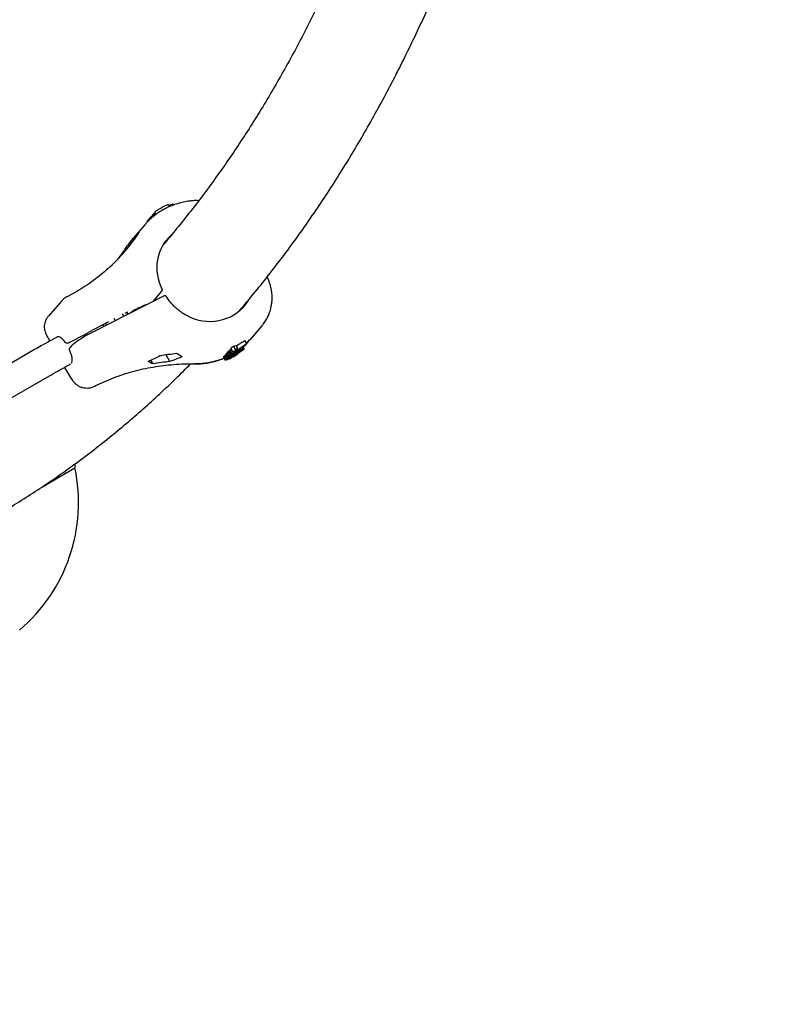
# Model space of a CAD drawing. Units: millimetres. Extents: x 35 to 348, y 64 to 273.
# Drawn here: x 246 to 255, y 107 to 119 of the extents above; entities that cross this region are included whole.
import ezdxf

# ---------------------------------------------------------------- set-up
doc = ezdxf.new("R2010")
doc.units = ezdxf.units.MM
doc.linetypes.add('HIDDEN', pattern=[1.905, 1.27, -0.635])
doc.layers.add('FORMAT', color=7, linetype='Continuous')
doc.styles.add('SLDTEXTSTYLE0', font='TXT', dxfattribs={"width": 0.7})
doc.dimstyles.new('SLDDIMSTYLE0', dxfattribs={"dimtxt": 2.95, "dimasz": 3.302, "dimexe": 0, "dimexo": 0.0625, "dimgap": 0.7375, "dimtad": 1, "dimdec": 0, "dimlfac": 50, "dimrnd": 1e-09, "dimzin": 12, "dimdsep": 46, "dimtxsty": 'SLDTEXTSTYLE0', "dimsah": 1, "dimcen": 0.09, "dimadec": 0, "dimazin": 3, "dimtfac": 1, "dimtdec": 0, "dimtofl": 0, "dimtmove": 0, "dimatfit": 3, "dimfxl": 1, "dimfrac": 2, "dimtolj": 1, "dimtzin": 12, "dimarcsym": 0})

# ---------------------------------------------------------------- blocks, each defined once
blk = doc.blocks.new('_D')
at = {"layer": 'FORMAT', "color": 7, "transparency": 16777216}
for p, q in [((63.049, 163.751), (63.049, 270.793)), ((348.2, 112.082), (348.2, 270.793)), ((348.2, 268.793), (63.049, 268.793))]:
    blk.add_line(p, q, dxfattribs=at)
for points in [[(63.049, 268.793), (66.351, 268.285), (66.351, 269.301)], [(348.2, 268.793), (344.898, 269.301), (344.898, 268.285)]]:
    blk.add_solid(points, dxfattribs=at)
at = {"layer": 'FORMAT', "color": 7, "transparency": 16777216, "insert": (208.492, 272.596), "char_height": 2.95, "attachment_point": 1, "style": 'SLDTEXTSTYLE0'}
blk.add_mtext('14260', dxfattribs=at)
blk = doc.blocks.new('_D_1')
at = {"layer": 'FORMAT', "color": 7, "transparency": 16777216}
for p, q in [((233.259, 255.76), (37.347, 255.76)), ((39.347, 63.519), (39.347, 255.76)), ((304.693, 63.519), (37.347, 63.519))]:
    blk.add_line(p, q, dxfattribs=at)
for points in [[(39.347, 255.76), (38.839, 252.458), (39.855, 252.458)], [(39.347, 63.519), (39.855, 66.821), (38.839, 66.821)]]:
    blk.add_solid(points, dxfattribs=at)
at = {"layer": 'FORMAT', "color": 7, "transparency": 16777216, "insert": (35.544, 151.019), "char_height": 2.95, "attachment_point": 1, "rotation": 90, "style": 'SLDTEXTSTYLE0'}
blk.add_mtext('9600', dxfattribs=at)
blk = doc.blocks.new('_D_12')
at = {"layer": 'FORMAT', "transparency": 16777216}
for p, q in [((102.737, 163.429), (102.737, 263.909)), ((326.162, 108.876), (326.162, 263.909)), ((102.737, 261.909), (326.162, 261.909))]:
    blk.add_line(p, q, dxfattribs=at)
for points in [[(102.737, 261.909), (106.039, 261.401), (106.039, 262.417)], [(326.162, 261.909), (322.86, 262.417), (322.86, 261.401)]]:
    blk.add_solid(points, dxfattribs=at)
at = {"layer": 'FORMAT', "transparency": 16777216, "insert": (208.492, 265.712), "char_height": 2.95, "attachment_point": 1, "style": 'SLDTEXTSTYLE0'}
blk.add_mtext('11171', dxfattribs=at)
blk = doc.blocks.new('_D_13')
at = {"layer": 'FORMAT', "transparency": 16777216}
for p, q in [((250.406, 223.428), (47.843, 223.428)), ((49.843, 88.87), (49.843, 223.428)), ((313.681, 88.87), (47.843, 88.87))]:
    blk.add_line(p, q, dxfattribs=at)
for points in [[(49.843, 223.428), (49.335, 220.126), (50.351, 220.126)], [(49.843, 88.87), (50.351, 92.172), (49.335, 92.172)]]:
    blk.add_solid(points, dxfattribs=at)
at = {"layer": 'FORMAT', "transparency": 16777216, "insert": (46.04, 151.019), "char_height": 2.95, "attachment_point": 1, "rotation": 90, "style": 'SLDTEXTSTYLE0'}
blk.add_mtext('6728', dxfattribs=at)

msp = doc.modelspace()

# ---------------------------------------------------------------- linework, layer by layer
at = {"color": 7, "linetype": 'Continuous', "lineweight": 25}
for p, q in [((247.756, 117.023), (247.747, 117.039)), ((247.801, 117.048), (247.802, 117.047)), ((247.802, 117.047), (247.804, 117.042)), ((247.559, 116.933), (247.552, 116.925)), ((247.56, 116.923), (247.56, 116.924)), ((247.56, 116.923), (247.568, 116.911)), ((247.565, 116.931), (247.566, 116.93)), ((247.566, 116.93), (247.574, 116.916)), ((247.574, 116.951), (247.568, 116.943)), ((247.576, 116.941), (247.575, 116.942)), ((247.576, 116.941), (247.585, 116.925)), ((247.579, 116.946), (247.589, 116.927)), ((247.458, 116.807), (247.318, 116.645)), ((247.51, 116.867), (247.511, 116.866)), ((247.511, 116.866), (247.513, 116.863)), ((247.519, 116.888), (247.513, 116.88)), ((247.521, 116.878), (247.52, 116.879)), ((247.521, 116.878), (247.523, 116.873)), ((247.53, 116.89), (247.53, 116.889)), ((247.53, 116.889), (247.534, 116.882)), ((247.539, 116.91), (247.532, 116.903)), ((247.541, 116.901), (247.54, 116.902)), ((247.541, 116.901), (247.546, 116.892)), ((247.55, 116.913), (247.55, 116.912)), ((247.55, 116.912), (247.556, 116.901)), ((247.689, 116.585), (247.692, 116.587)), ((247.702, 116.605), (247.716, 116.618)), ((247.252, 116.558), (247.251, 116.556)), ((247.557, 115.89), (247.663, 116.011)), ((246.456, 115.889), (246.304, 115.713)), ((247.688, 115.956), (246.821, 115.516)), ((247.222, 115.748), (247.253, 115.764)), ((247.241, 115.757), (247.254, 115.736)), ((247.253, 115.764), (247.244, 115.753)), ((247.473, 115.847), (247.473, 115.847)), ((246.783, 115.524), (247.029, 115.65)), ((247.003, 115.608), (246.989, 115.629)), ((246.536, 115.391), (246.771, 115.511)), ((246.771, 115.511), (246.783, 115.524)), ((246.821, 115.515), (246.821, 115.516)), ((248.857, 115.596), (248.717, 115.434)), ((246.279, 115.494), (246.32, 115.415)), ((248.673, 115.39), (248.658, 115.417)), ((246.139, 115.313), (244.586, 114.417)), ((246.579, 115.357), (246.56, 115.335)), ((248.456, 115.289), (248.445, 115.277)), ((248.46, 115.251), (248.445, 115.277)), ((248.471, 115.263), (248.456, 115.289)), ((248.475, 115.311), (248.465, 115.3)), ((248.48, 115.274), (248.465, 115.3)), ((248.49, 115.285), (248.475, 115.311)), ((248.48, 115.274), (248.481, 115.273)), ((248.487, 115.325), (248.502, 115.298)), ((248.491, 115.285), (248.49, 115.285)), ((248.536, 115.328), (248.522, 115.354)), ((248.537, 115.327), (248.536, 115.328)), ((248.565, 115.337), (248.55, 115.363)), ((248.555, 115.357), (248.554, 115.356)), ((248.565, 115.337), (248.565, 115.337)), ((248.602, 115.334), (248.601, 115.333)), ((248.621, 115.348), (248.62, 115.348)), ((248.637, 115.33), (248.634, 115.334)), ((248.637, 115.33), (248.637, 115.329)), ((248.643, 115.33), (248.639, 115.337)), ((248.643, 115.329), (248.643, 115.33)), ((247.556, 115.142), (247.531, 115.186)), ((247.758, 115.171), (247.713, 115.25)), ((248.398, 115.223), (248.413, 115.196)), ((248.42, 115.248), (248.41, 115.236)), ((248.425, 115.21), (248.41, 115.236)), ((248.428, 115.251), (248.42, 115.248)), ((248.435, 115.222), (248.42, 115.248)), ((248.425, 115.21), (248.426, 115.209)), ((248.436, 115.266), (248.426, 115.254)), ((248.441, 115.228), (248.426, 115.254)), ((248.436, 115.221), (248.435, 115.222)), ((248.451, 115.24), (248.436, 115.266)), ((248.438, 115.207), (248.459, 115.215)), ((248.441, 115.228), (248.441, 115.227)), ((248.451, 115.239), (248.451, 115.24)), ((248.46, 115.251), (248.461, 115.25)), ((248.471, 115.262), (248.471, 115.263)), ((248.478, 115.222), (248.477, 115.222)), ((248.545, 115.256), (248.545, 115.255)), ((246.496, 115.101), (246.58, 114.962)), ((244.766, 114.105), (246.319, 115.001)), ((246.86, 114.877), (246.865, 114.881)), ((246.865, 114.881), (246.86, 114.877)), ((246.865, 114.881), (246.865, 114.881)), ((246.227, 113.67), (246.622, 113.898)), ((246.626, 113.934), (246.623, 113.946))]:
    msp.add_line(p, q, dxfattribs=at)
at = {"color": 7, "linetype": 'Continuous', "lineweight": 25, "flags": 128}
for points in [[(247.583, 116.962), (247.581, 116.96), (247.581, 116.96)], [(247.49, 116.856), (247.489, 116.853), (247.486, 116.848), (247.485, 116.844), (247.485, 116.84), (247.485, 116.84), (247.486, 116.84), (247.486, 116.84), (247.486, 116.84), (247.486, 116.84), (247.486, 116.84), (247.486, 116.84)], [(247.206, 115.711), (247.205, 115.712), (247.189, 115.74)], [(248.649, 115.848), (248.647, 115.845), (248.621, 115.807)], [(246.999, 115.606), (246.994, 115.615), (246.986, 115.628)], [(247.089, 115.688), (247.105, 115.661), (247.105, 115.66)], [(246.966, 115.589), (246.962, 115.596), (246.952, 115.611)], [(246.508, 115.399), (246.489, 115.424), (246.47, 115.444), (246.451, 115.459), (246.435, 115.468), (246.42, 115.471), (246.408, 115.468), (246.4, 115.458), (246.4, 115.458)], [(246.579, 115.152), (246.584, 115.159), (246.589, 115.174), (246.59, 115.195), (246.587, 115.22), (246.58, 115.249), (246.57, 115.28), (246.557, 115.312)], [(248.668, 115.373), (248.669, 115.374), (248.67, 115.375)]]:
    msp.add_lwpolyline(points, dxfattribs=at)
at = {"color": 7, "linetype": 'Continuous', "lineweight": 25}
for centre, radius, start, end in [((248.051, 116.209), 0.883, 107.8473, 110.1086), ((247.648, 116.025), 0.02, 319.0609, 26.9368), ((247.697, 115.938), 0.02, 32.1632, 116.9602), ((247.691, 115.214), 0.673, 116.4248, 126.6057), ((248.136, 116.018), 0.862, 291.0727, 305.4342), ((248.515, 115.3), 0.00849, 272.6362, 298.5101), ((248.532, 115.314), 0.00879, 292.0078, 321.0935), ((248.135, 116.004), 0.853, 300.0689, 306.1998), ((248.007, 112.677), 2.506, 95.6954, 100.37), ((248.089, 112.772), 2.506, 95.6954, 100.37), ((248.44, 115.211), 0.0088, 291.7538, 318.9783), ((244.665, 113.484), 2, 310.3698, 11.9428), ((246.587, 113.924), 0.04, 300, 14.0076)]:
    msp.add_arc(centre, radius, start, end, dxfattribs=at)
for centre, major_axis, ratio, start_param, end_param in [((248.09, 116.123), (0.73, -0.631), 0.933583, 2.86532, 2.875736), ((248.109, 116.146), (0.731, -0.63), 0.934127, 2.868741, 2.874213), ((248.172, 116.218), (0.79, -0.484), 0.919908, 2.976703, 2.989995), ((248.07, 116.1), (0.729, -0.632), 0.933238, 2.866243, 2.876689), ((245.163, 118.148), (2.301, -1.313), 0.915819, 5.987692, 6.228548), ((248.201, 116.251), (0.53, -0.305), 0.916235, 2.84979, 4.093697), ((248.002, 116.021), (-0.557, 0.741), 0.937607, 0.198728, 0.323762), ((245.122, 118.101), (-1.481, 2.2), 0.937067, 3.43542, 3.51469), ((244.721, 117.64), (3.122, 2.618), 0.63666, 4.985198, 4.997469), ((245.563, 118.61), (-1.557, 2.221), 0.332707, 3.240298, 3.263606), ((248.201, 116.251), (-0.345, 0.506), 0.937148, 2.1651, 3.524011), ((246.769, 115.455), (0.191, 0.109), 0.127734, 1.223837, 2.555291), ((248.002, 116.021), (0.79, -0.484), 0.919908, 6.011264, 6.134164), ((248.072, 116.103), (0.698, -0.607), 0.932908, 5.810174, 5.825919), ((248.092, 116.126), (0.699, -0.606), 0.933468, 5.808639, 5.824407), ((248.064, 116.094), (0.727, -0.634), 0.932223, 5.826054, 5.952814), ((248.112, 116.148), (0.699, -0.606), 0.933386, 5.808866, 5.828129), ((248.084, 116.117), (0.728, -0.633), 0.932769, 5.824594, 5.951283), ((248.104, 116.139), (0.729, -0.632), 0.933115, 5.823655, 5.950338), ((248.135, 116.175), (-0.609, 0.7), 0.78752, 2.79668, 2.836346), ((248.126, 116.165), (-0.635, 0.731), 0.785118, 2.945691, 2.963778), ((247.972, 112.394), (3.122, 2.618), 0.63666, 1.175063, 1.21465), ((248.484, 112.984), (-1.557, 2.221), 0.332707, 5.724386, 5.763973), ((247.808, 112.204), (3.122, 2.618), 0.63666, 1.053231, 1.094441), ((248.649, 113.174), (-1.557, 2.221), 0.332707, 5.602553, 5.643764), ((248.002, 116.021), (0.79, -0.484), 0.919908, 5.282119, 5.685236)]:
    msp.add_ellipse(centre, major_axis=major_axis, ratio=ratio, start_param=start_param, end_param=end_param, dxfattribs=at)
for points, knots in [([(248.591, 115.779), (248.647, 115.846), (248.764, 115.984), (248.936, 116.199), (249.108, 116.422), (249.277, 116.651), (249.442, 116.885), (249.604, 117.125), (249.762, 117.369), (249.917, 117.619), (250.068, 117.875), (250.216, 118.135), (250.36, 118.401), (250.5, 118.672), (250.637, 118.949), (250.771, 119.23), (250.901, 119.516), (251.027, 119.808), (251.149, 120.105), (251.268, 120.407), (251.383, 120.713), (251.495, 121.025), (251.602, 121.342), (251.706, 121.663), (251.807, 121.99), (251.903, 122.321), (251.99, 122.635), (252.043, 122.84), (252.067, 122.931)], [0, 0, 0, 0, 0.0364474, 0.0748894, 0.1133729, 0.151898, 0.1904646, 0.2290725, 0.2677209, 0.3064091, 0.3451358, 0.3838999, 0.4227, 0.4615345, 0.5004018, 0.5393001, 0.5782276, 0.6171826, 0.6561633, 0.6951677, 0.7341942, 0.7732409, 0.8123061, 0.8513882, 0.8904856, 0.9295967, 0.9687201, 1, 1, 1, 1]), ([(250.78, 122.784), (250.752, 122.685), (250.694, 122.48), (250.603, 122.175), (250.506, 121.869), (250.406, 121.567), (250.302, 121.27), (250.195, 120.978), (250.085, 120.691), (249.971, 120.41), (249.854, 120.133), (249.733, 119.861), (249.61, 119.594), (249.482, 119.332), (249.352, 119.076), (249.218, 118.824), (249.081, 118.578), (248.94, 118.336), (248.797, 118.1), (248.649, 117.868), (248.499, 117.642), (248.345, 117.421), (248.188, 117.205), (248.028, 116.994), (247.863, 116.789), (247.748, 116.648), (247.686, 116.577), (247.681, 116.572)], [0, 0, 0, 0, 0.038761, 0.080134, 0.121518, 0.162913, 0.204322, 0.245746, 0.287186, 0.328646, 0.370126, 0.411629, 0.453156, 0.494711, 0.536296, 0.577912, 0.619562, 0.661249, 0.702975, 0.744742, 0.786553, 0.828409, 0.870313, 0.912267, 0.954272, 0.996329, 1, 1, 1, 1]), ([(248.019, 117.092), (248.005, 117.09), (247.966, 117.086), (247.903, 117.074), (247.832, 117.054), (247.763, 117.028), (247.697, 116.997), (247.634, 116.96), (247.575, 116.919), (247.52, 116.872), (247.484, 116.837), (247.468, 116.817), (247.466, 116.815)], [0, 0, 0, 0, 0.065686, 0.181677, 0.297584, 0.413325, 0.52889, 0.64428, 0.759496, 0.874553, 0.989467, 1, 1, 1, 1]), ([(247.747, 117.038), (247.747, 117.039), (247.745, 117.042), (247.742, 117.043), (247.739, 117.044), (247.736, 117.044), (247.73, 117.043), (247.719, 117.04), (247.702, 117.034), (247.684, 117.026), (247.672, 117.019), (247.667, 117.017)], [0, 0, 0, 0, 0.0363239, 0.0716964, 0.1062796, 0.1481137, 0.2222949, 0.3883858, 0.5897664, 0.8306477, 1, 1, 1, 1]), ([(247.801, 117.048), (247.8, 117.049), (247.799, 117.05), (247.796, 117.051), (247.789, 117.052), (247.784, 117.05), (247.781, 117.049), (247.781, 117.049)], [0, 0, 0, 0, 0.105548, 0.254059, 0.511737, 0.995659, 1, 1, 1, 1]), ([(248.102, 117.094), (248.098, 117.094), (248.076, 117.096), (248.048, 117.095), (248.024, 117.093), (248.019, 117.092)], [0, 0, 0, 0, 0.1417092, 0.7953278, 1, 1, 1, 1]), ([(247.552, 116.925), (247.551, 116.924), (247.55, 116.922), (247.549, 116.919), (247.549, 116.915), (247.549, 116.913), (247.55, 116.913)], [0, 0, 0, 0, 0.307538, 0.604982, 0.801833, 1, 1, 1, 1]), ([(247.56, 116.934), (247.56, 116.934), (247.56, 116.934), (247.559, 116.933), (247.558, 116.932), (247.558, 116.929), (247.559, 116.927), (247.559, 116.925), (247.56, 116.924)], [0, 0, 0, 0, 0.0049884, 0.1251035, 0.4473877, 0.6845288, 0.8417417, 1, 1, 1, 1]), ([(247.565, 116.931), (247.565, 116.932), (247.564, 116.933), (247.564, 116.937), (247.565, 116.94), (247.567, 116.942), (247.568, 116.943)], [0, 0, 0, 0, 0.198242, 0.395169, 0.692616, 1, 1, 1, 1]), ([(247.575, 116.942), (247.575, 116.943), (247.574, 116.945), (247.573, 116.947), (247.574, 116.95), (247.574, 116.951), (247.575, 116.952), (247.576, 116.952), (247.576, 116.952)], [0, 0, 0, 0, 0.1580282, 0.315008, 0.5521167, 0.8747829, 0.9950163, 1, 1, 1, 1]), ([(247.581, 116.96), (247.58, 116.959), (247.579, 116.958), (247.578, 116.955), (247.577, 116.952), (247.577, 116.949), (247.578, 116.947), (247.579, 116.947)], [0, 0, 0, 0, 0.269911, 0.476889, 0.67326, 0.884787, 1, 1, 1, 1]), ([(247.583, 116.962), (247.583, 116.962), (247.585, 116.964), (247.59, 116.968), (247.599, 116.975), (247.616, 116.987), (247.639, 117.002), (247.658, 117.012), (247.666, 117.016)], [0, 0, 0, 0, 0.043215, 0.153274, 0.277949, 0.401729, 0.717854, 1, 1, 1, 1]), ([(247.492, 116.857), (247.493, 116.858), (247.495, 116.861), (247.501, 116.866), (247.508, 116.872), (247.511, 116.874)], [0, 0, 0, 0, 0.220126, 0.668727, 1, 1, 1, 1]), ([(247.51, 116.867), (247.51, 116.868), (247.509, 116.87), (247.509, 116.873), (247.51, 116.877), (247.512, 116.879), (247.513, 116.88)], [0, 0, 0, 0, 0.1983008, 0.3952873, 0.6927361, 1, 1, 1, 1]), ([(247.52, 116.879), (247.52, 116.88), (247.519, 116.881), (247.518, 116.884), (247.518, 116.886), (247.519, 116.888), (247.52, 116.888), (247.521, 116.888), (247.521, 116.888)], [0, 0, 0, 0, 0.158043, 0.315038, 0.552149, 0.87479, 0.995016, 1, 1, 1, 1]), ([(247.53, 116.89), (247.529, 116.891), (247.529, 116.892), (247.529, 116.896), (247.53, 116.899), (247.532, 116.901), (247.533, 116.902)], [0, 0, 0, 0, 0.198324, 0.395333, 0.692783, 1, 1, 1, 1]), ([(247.54, 116.902), (247.54, 116.902), (247.539, 116.904), (247.538, 116.906), (247.538, 116.909), (247.539, 116.911), (247.54, 116.911), (247.541, 116.911), (247.541, 116.911)], [0, 0, 0, 0, 0.1581266, 0.3152062, 0.5523288, 0.8748314, 0.9950143, 1, 1, 1, 1]), ([(247.321, 116.647), (247.309, 116.634), (247.284, 116.605), (247.262, 116.573), (247.251, 116.556)], [0, 0, 0, 0, 0.470031, 1, 1, 1, 1]), ([(247.014, 116.28), (246.997, 116.264), (246.95, 116.222), (246.868, 116.158), (246.771, 116.088), (246.67, 116.023), (246.587, 115.976), (246.539, 115.951), (246.526, 115.944)], [0, 0, 0, 0, 0.121164, 0.322792, 0.524335, 0.725793, 0.927168, 1, 1, 1, 1]), ([(248.857, 115.596), (248.865, 115.605), (248.884, 115.628), (248.911, 115.67), (248.937, 115.72), (248.957, 115.772), (248.971, 115.828), (248.98, 115.884), (248.982, 115.942), (248.978, 115.999), (248.968, 116.057), (248.952, 116.113), (248.936, 116.155), (248.924, 116.177), (248.922, 116.182)], [0, 0, 0, 0, 0.056359, 0.147346, 0.238426, 0.329667, 0.421101, 0.512747, 0.604614, 0.696698, 0.788984, 0.881452, 0.974075, 1, 1, 1, 1]), ([(246.526, 115.944), (246.517, 115.939), (246.499, 115.929), (246.475, 115.91), (246.462, 115.895), (246.457, 115.889)], [0, 0, 0, 0, 0.32562, 0.731053, 1, 1, 1, 1]), ([(248, 115.701), (247.999, 115.702), (247.979, 115.71), (247.941, 115.73), (247.889, 115.763), (247.84, 115.801), (247.795, 115.843), (247.755, 115.89), (247.729, 115.926), (247.716, 115.946), (247.714, 115.949)], [0, 0, 0, 0, 0.010881, 0.171816, 0.332804, 0.493843, 0.654928, 0.816053, 0.968756, 1, 1, 1, 1]), ([(247.327, 115.779), (247.326, 115.778), (247.323, 115.776), (247.318, 115.772), (247.311, 115.767), (247.307, 115.764), (247.305, 115.761)], [0, 0, 0, 0, 0.122143, 0.378393, 0.636529, 1, 1, 1, 1]), ([(247.471, 115.849), (247.468, 115.848), (247.461, 115.847), (247.433, 115.834), (247.397, 115.814), (247.368, 115.796), (247.355, 115.787), (247.354, 115.786)], [0, 0, 0, 0, 0.245656, 0.489646, 0.735822, 0.980283, 1, 1, 1, 1]), ([(246.308, 115.717), (246.304, 115.714), (246.293, 115.702), (246.279, 115.679), (246.265, 115.648), (246.256, 115.614), (246.254, 115.579), (246.259, 115.545), (246.267, 115.517), (246.276, 115.501), (246.279, 115.494)], [0, 0, 0, 0, 0.059837, 0.196602, 0.332595, 0.480746, 0.625742, 0.768183, 0.909753, 1, 1, 1, 1]), ([(246.417, 115.468), (246.384, 115.45), (246.318, 115.414), (246.226, 115.363), (246.166, 115.328), (246.139, 115.313)], [0, 0, 0, 0, 0.354358, 0.710219, 1, 1, 1, 1]), ([(246.536, 115.391), (246.534, 115.39), (246.53, 115.389), (246.523, 115.389), (246.517, 115.391), (246.511, 115.394), (246.509, 115.397), (246.508, 115.399)], [0, 0, 0, 0, 0.209051, 0.41808, 0.627776, 0.840112, 1, 1, 1, 1]), ([(248.625, 115.402), (248.622, 115.4), (248.617, 115.397), (248.606, 115.391), (248.598, 115.386), (248.594, 115.383)], [0, 0, 0, 0, 0.296132, 0.5607034, 1, 1, 1, 1]), ([(248.643, 115.411), (248.642, 115.411), (248.639, 115.409), (248.633, 115.406), (248.628, 115.403), (248.625, 115.402)], [0, 0, 0, 0, 0.271426, 0.542766, 1, 1, 1, 1]), ([(248.654, 115.417), (248.653, 115.416), (248.652, 115.416), (248.648, 115.414), (248.645, 115.413), (248.643, 115.411)], [0, 0, 0, 0, 0.260269, 0.52054, 1, 1, 1, 1]), ([(248.658, 115.417), (248.658, 115.417), (248.658, 115.417), (248.657, 115.418), (248.655, 115.417), (248.654, 115.417)], [0, 0, 0, 0, 0.264948, 0.52996, 1, 1, 1, 1]), ([(248.67, 115.375), (248.67, 115.375), (248.671, 115.376), (248.673, 115.378), (248.675, 115.382), (248.675, 115.386), (248.674, 115.388), (248.674, 115.389), (248.674, 115.389), (248.674, 115.39), (248.674, 115.39), (248.674, 115.39), (248.674, 115.39), (248.674, 115.39)], [0, 0, 0, 0, 0.016703, 0.42931, 0.678418, 0.861205, 0.985531, 0.993184, 0.998994, 0.999718, 0.999898, 0.999989, 1, 1, 1, 1]), ([(248.674, 115.389), (248.676, 115.391), (248.692, 115.405), (248.705, 115.421), (248.717, 115.435)], [0, 0, 0, 0, 0.138166, 1, 1, 1, 1]), ([(246.557, 115.312), (246.556, 115.315), (246.555, 115.319), (246.555, 115.326), (246.557, 115.332), (246.559, 115.334), (246.56, 115.335)], [0, 0, 0, 0, 0.2871925, 0.5746964, 0.8546731, 1, 1, 1, 1]), ([(246.599, 115.376), (246.595, 115.373), (246.587, 115.366), (246.581, 115.36), (246.579, 115.357)], [0, 0, 0, 0, 0.486258, 1, 1, 1, 1]), ([(248.481, 115.273), (248.481, 115.272), (248.482, 115.271), (248.485, 115.269), (248.489, 115.269), (248.493, 115.27), (248.495, 115.271), (248.495, 115.271), (248.495, 115.271)], [0, 0, 0, 0, 0.158043, 0.315038, 0.552149, 0.87479, 0.995016, 1, 1, 1, 1]), ([(248.489, 115.33), (248.488, 115.329), (248.486, 115.327), (248.487, 115.326), (248.488, 115.325)], [0, 0, 0, 0, 0.519193, 1, 1, 1, 1]), ([(248.501, 115.341), (248.5, 115.34), (248.497, 115.338), (248.493, 115.334), (248.491, 115.332), (248.489, 115.33)], [0, 0, 0, 0, 0.271136, 0.5422, 1, 1, 1, 1]), ([(248.491, 115.285), (248.491, 115.284), (248.492, 115.282), (248.494, 115.28), (248.497, 115.278), (248.499, 115.277), (248.5, 115.277), (248.501, 115.277), (248.501, 115.277)], [0, 0, 0, 0, 0.1580785, 0.3151093, 0.5522251, 0.8748077, 0.9950153, 1, 1, 1, 1]), ([(248.494, 115.216), (248.508, 115.223), (248.529, 115.234), (248.554, 115.25), (248.567, 115.26), (248.574, 115.266), (248.577, 115.268), (248.578, 115.269)], [0, 0, 0, 0, 0.449433, 0.675592, 0.800489, 0.900626, 1, 1, 1, 1]), ([(248.522, 115.354), (248.52, 115.352), (248.516, 115.35), (248.509, 115.346), (248.504, 115.343), (248.501, 115.341)], [0, 0, 0, 0, 0.265366, 0.530774, 1, 1, 1, 1]), ([(248.503, 115.298), (248.503, 115.297), (248.504, 115.295), (248.508, 115.293), (248.512, 115.292), (248.514, 115.292), (248.516, 115.292)], [0, 0, 0, 0, 0.145547, 0.405761, 0.662964, 1, 1, 1, 1]), ([(248.52, 115.293), (248.521, 115.293), (248.524, 115.293), (248.534, 115.296), (248.543, 115.3), (248.549, 115.303)], [0, 0, 0, 0, 0.237882, 0.462181, 1, 1, 1, 1]), ([(248.535, 115.306), (248.537, 115.307), (248.54, 115.31), (248.547, 115.316), (248.553, 115.319), (248.555, 115.321)], [0, 0, 0, 0, 0.379916, 0.709913, 1, 1, 1, 1]), ([(248.541, 115.317), (248.541, 115.317), (248.541, 115.317), (248.541, 115.318), (248.54, 115.319), (248.539, 115.322), (248.538, 115.324), (248.537, 115.326), (248.537, 115.327)], [0, 0, 0, 0, 0.00528, 0.246988, 0.471587, 0.657999, 0.828669, 1, 1, 1, 1]), ([(248.538, 115.308), (248.538, 115.308), (248.538, 115.308), (248.539, 115.308), (248.539, 115.308)], [0, 0, 0, 0, 0.163248, 1, 1, 1, 1]), ([(248.549, 115.303), (248.551, 115.303), (248.557, 115.306), (248.566, 115.311), (248.573, 115.315), (248.576, 115.317)], [0, 0, 0, 0, 0.1965679, 0.6671856, 1, 1, 1, 1]), ([(248.567, 115.365), (248.566, 115.364), (248.563, 115.363), (248.56, 115.36), (248.557, 115.358), (248.555, 115.357)], [0, 0, 0, 0, 0.302976, 0.605953, 1, 1, 1, 1]), ([(248.555, 115.321), (248.555, 115.321), (248.557, 115.322), (248.561, 115.324), (248.564, 115.328), (248.566, 115.332), (248.566, 115.335), (248.565, 115.336), (248.565, 115.337)], [0, 0, 0, 0, 0.004401, 0.312997, 0.583956, 0.761593, 0.880437, 1, 1, 1, 1]), ([(248.56, 115.274), (248.564, 115.276), (248.572, 115.28), (248.586, 115.289), (248.6, 115.299), (248.611, 115.308), (248.615, 115.312), (248.617, 115.314)], [0, 0, 0, 0, 0.143089, 0.360286, 0.574399, 0.787454, 1, 1, 1, 1]), ([(248.594, 115.383), (248.591, 115.381), (248.585, 115.378), (248.575, 115.371), (248.57, 115.368), (248.567, 115.365)], [0, 0, 0, 0, 0.295599, 0.590616, 1, 1, 1, 1]), ([(248.576, 115.317), (248.579, 115.319), (248.585, 115.322), (248.593, 115.328), (248.598, 115.332), (248.601, 115.333)], [0, 0, 0, 0, 0.325721, 0.644488, 1, 1, 1, 1]), ([(248.58, 115.296), (248.582, 115.297), (248.586, 115.3), (248.591, 115.302), (248.594, 115.303), (248.595, 115.304), (248.595, 115.304), (248.595, 115.304)], [0, 0, 0, 0, 0.244279, 0.585813, 0.83217, 0.977841, 1, 1, 1, 1]), ([(248.58, 115.271), (248.58, 115.272), (248.581, 115.273), (248.583, 115.276), (248.584, 115.278), (248.583, 115.279), (248.583, 115.279)], [0, 0, 0, 0, 0.327575, 0.658506, 0.968539, 1, 1, 1, 1]), ([(248.6, 115.319), (248.602, 115.32), (248.606, 115.323), (248.611, 115.325), (248.613, 115.326), (248.615, 115.326), (248.614, 115.326), (248.614, 115.326)], [0, 0, 0, 0, 0.244452, 0.585967, 0.832248, 0.977895, 1, 1, 1, 1]), ([(248.602, 115.334), (248.602, 115.334), (248.606, 115.337), (248.609, 115.34), (248.613, 115.342)], [0, 0, 0, 0, 0.0988889, 1, 1, 1, 1]), ([(248.611, 115.316), (248.615, 115.319), (248.623, 115.325), (248.632, 115.332), (248.635, 115.336), (248.637, 115.337)], [0, 0, 0, 0, 0.348592, 0.720939, 1, 1, 1, 1]), ([(248.612, 115.342), (248.613, 115.342), (248.615, 115.344), (248.618, 115.346), (248.621, 115.348)], [0, 0, 0, 0, 0.100711, 1, 1, 1, 1]), ([(248.62, 115.348), (248.621, 115.349), (248.623, 115.35), (248.627, 115.352), (248.629, 115.353), (248.63, 115.354)], [0, 0, 0, 0, 0.385121, 0.691974, 1, 1, 1, 1]), ([(248.621, 115.349), (248.622, 115.348), (248.624, 115.347), (248.627, 115.347), (248.632, 115.348), (248.635, 115.349), (248.637, 115.35), (248.637, 115.35)], [0, 0, 0, 0, 0.121425, 0.343609, 0.661333, 0.994549, 1, 1, 1, 1]), ([(248.63, 115.354), (248.631, 115.355), (248.633, 115.356), (248.636, 115.358), (248.638, 115.359), (248.639, 115.359)], [0, 0, 0, 0, 0.46494, 0.732461, 1, 1, 1, 1]), ([(248.637, 115.329), (248.638, 115.328), (248.639, 115.326), (248.639, 115.323), (248.638, 115.32), (248.637, 115.317), (248.636, 115.316), (248.635, 115.316), (248.635, 115.316)], [0, 0, 0, 0, 0.197205, 0.393769, 0.606594, 0.851302, 0.993972, 1, 1, 1, 1]), ([(248.638, 115.359), (248.639, 115.359), (248.641, 115.361), (248.645, 115.363), (248.648, 115.364), (248.648, 115.364), (248.649, 115.364)], [0, 0, 0, 0, 0.112471, 0.473853, 0.758469, 1, 1, 1, 1]), ([(248.639, 115.339), (248.64, 115.34), (248.641, 115.342), (248.643, 115.346), (248.643, 115.35), (248.642, 115.352), (248.641, 115.353)], [0, 0, 0, 0, 0.4286677, 0.6386308, 0.8339794, 1, 1, 1, 1]), ([(248.643, 115.329), (248.644, 115.328), (248.644, 115.327), (248.645, 115.324), (248.643, 115.319), (248.641, 115.317), (248.639, 115.316), (248.639, 115.316)], [0, 0, 0, 0, 0.105548, 0.254059, 0.511737, 0.995659, 1, 1, 1, 1]), ([(248.649, 115.356), (248.649, 115.357), (248.651, 115.358), (248.655, 115.361), (248.658, 115.363), (248.659, 115.365)], [0, 0, 0, 0, 0.055925, 0.528067, 1, 1, 1, 1]), ([(248.659, 115.365), (248.66, 115.366), (248.663, 115.368), (248.666, 115.371), (248.667, 115.372), (248.668, 115.373)], [0, 0, 0, 0, 0.334204, 0.663984, 1, 1, 1, 1]), ([(248.045, 115.143), (248.059, 115.143), (248.098, 115.143), (248.162, 115.147), (248.236, 115.158), (248.308, 115.176), (248.365, 115.194), (248.396, 115.207), (248.404, 115.211)], [0, 0, 0, 0, 0.114197, 0.316462, 0.518605, 0.720488, 0.92209, 1, 1, 1, 1]), ([(248.399, 115.226), (248.398, 115.225), (248.396, 115.223), (248.398, 115.223), (248.398, 115.223)], [0, 0, 0, 0, 0.948066, 1, 1, 1, 1]), ([(248.411, 115.235), (248.408, 115.233), (248.402, 115.23), (248.4, 115.227), (248.399, 115.226)], [0, 0, 0, 0, 0.570968, 1, 1, 1, 1]), ([(248.413, 115.196), (248.414, 115.195), (248.416, 115.192), (248.419, 115.191), (248.422, 115.19), (248.427, 115.19), (248.434, 115.192), (248.448, 115.196), (248.468, 115.204), (248.484, 115.211), (248.494, 115.216), (248.495, 115.217)], [0, 0, 0, 0, 0.042722, 0.081203, 0.119988, 0.167276, 0.280687, 0.478169, 0.689545, 0.955193, 1, 1, 1, 1]), ([(248.426, 115.209), (248.426, 115.209), (248.427, 115.207), (248.43, 115.206), (248.434, 115.205), (248.438, 115.206), (248.44, 115.207), (248.44, 115.207), (248.44, 115.207)], [0, 0, 0, 0, 0.158028, 0.315008, 0.552117, 0.874783, 0.995016, 1, 1, 1, 1]), ([(248.436, 115.221), (248.436, 115.22), (248.437, 115.219), (248.439, 115.216), (248.442, 115.214), (248.444, 115.214), (248.445, 115.214), (248.446, 115.214), (248.446, 115.214)], [0, 0, 0, 0, 0.158028, 0.315008, 0.552117, 0.874783, 0.995016, 1, 1, 1, 1]), ([(248.456, 115.225), (248.456, 115.225), (248.455, 115.225), (248.453, 115.224), (248.449, 115.223), (248.446, 115.224), (248.443, 115.225), (248.442, 115.227), (248.441, 115.227)], [0, 0, 0, 0, 0.004988, 0.125104, 0.447388, 0.684529, 0.841742, 1, 1, 1, 1]), ([(248.443, 115.203), (248.444, 115.203), (248.446, 115.205), (248.451, 115.209), (248.459, 115.213), (248.469, 115.218), (248.475, 115.221), (248.478, 115.222)], [0, 0, 0, 0, 0.13324, 0.348785, 0.565473, 0.782509, 1, 1, 1, 1]), ([(248.461, 115.232), (248.461, 115.232), (248.461, 115.232), (248.46, 115.232), (248.457, 115.232), (248.455, 115.234), (248.453, 115.237), (248.452, 115.238), (248.451, 115.239)], [0, 0, 0, 0, 0.004982, 0.125249, 0.448022, 0.685121, 0.842036, 1, 1, 1, 1]), ([(248.463, 115.217), (248.463, 115.217), (248.462, 115.216), (248.46, 115.215), (248.459, 115.215)], [0, 0, 0, 0, 0.024871, 1, 1, 1, 1]), ([(248.461, 115.25), (248.461, 115.249), (248.462, 115.248), (248.465, 115.247), (248.469, 115.246), (248.473, 115.247), (248.475, 115.248), (248.476, 115.248), (248.476, 115.248)], [0, 0, 0, 0, 0.1581266, 0.3152062, 0.5523288, 0.8748314, 0.9950143, 1, 1, 1, 1]), ([(248.471, 115.262), (248.472, 115.261), (248.473, 115.26), (248.475, 115.257), (248.477, 115.255), (248.48, 115.255), (248.481, 115.255), (248.481, 115.255), (248.481, 115.255)], [0, 0, 0, 0, 0.158098, 0.315149, 0.552267, 0.874817, 0.995015, 1, 1, 1, 1]), ([(248.477, 115.222), (248.489, 115.227), (248.512, 115.238), (248.534, 115.25), (248.545, 115.255)], [0, 0, 0, 0, 0.517934, 1, 1, 1, 1]), ([(248.563, 115.262), (248.563, 115.261), (248.561, 115.26), (248.556, 115.255), (248.549, 115.25), (248.54, 115.244), (248.534, 115.241), (248.531, 115.239)], [0, 0, 0, 0, 0.133989, 0.34971, 0.566275, 0.782904, 1, 1, 1, 1]), ([(248.545, 115.255), (248.545, 115.256), (248.549, 115.258), (248.554, 115.26), (248.558, 115.262), (248.56, 115.263), (248.559, 115.263), (248.559, 115.263)], [0, 0, 0, 0, 0.080548, 0.451888, 0.760163, 0.934434, 1, 1, 1, 1]), ([(245.609, 113.286), (245.65, 113.31), (245.767, 113.377), (245.957, 113.494), (246.178, 113.636), (246.396, 113.784), (246.611, 113.937), (246.823, 114.096), (247.032, 114.26), (247.237, 114.429), (247.439, 114.604), (247.638, 114.785), (247.827, 114.964), (247.948, 115.085), (248.005, 115.143)], [0, 0, 0, 0, 0.0472526, 0.1345257, 0.2218022, 0.3090913, 0.3964023, 0.4837443, 0.5711262, 0.6585563, 0.7460425, 0.8335921, 0.9212115, 1, 1, 1, 1]), ([(246.319, 115.001), (246.336, 115.011), (246.385, 115.039), (246.465, 115.084), (246.532, 115.121), (246.566, 115.14), (246.569, 115.141)], [0, 0, 0, 0, 0.2016169, 0.5848671, 0.9680608, 1, 1, 1, 1]), ([(246.86, 114.877), (246.878, 114.886), (246.933, 114.913), (247.026, 114.954), (247.14, 114.998), (247.257, 115.036), (247.375, 115.069), (247.496, 115.095), (247.619, 115.116), (247.742, 115.131), (247.867, 115.141), (247.968, 115.144), (248.028, 115.143), (248.045, 115.143)], [0, 0, 0, 0, 0.051674, 0.152538, 0.253386, 0.354204, 0.454995, 0.555765, 0.656518, 0.757257, 0.857988, 0.958715, 1, 1, 1, 1]), ([(246.581, 114.963), (246.586, 114.955), (246.597, 114.937), (246.62, 114.912), (246.647, 114.89), (246.678, 114.872), (246.713, 114.86), (246.749, 114.854), (246.785, 114.854), (246.82, 114.861), (246.844, 114.87), (246.857, 114.876), (246.86, 114.877)], [0, 0, 0, 0, 0.090368, 0.203895, 0.314174, 0.421977, 0.538297, 0.651277, 0.76144, 0.869687, 0.975432, 1, 1, 1, 1])]:
    msp.add_open_spline(points, degree=3, knots=knots, dxfattribs=at)
at = {"layer": 'FORMAT', "color": 7, "linetype": 'HIDDEN', "lineweight": 18}
msp.add_arc((219.685, 156.751), 86.6, 204.5201, 303.27223, dxfattribs=at)

# ---------------------------------------------------------------- dimensions: what is measured, and where the dimension line sits
at = {"layer": 'FORMAT', "color": 7}
for base, p1, p2, angle, picture, middle in [((63.049, 268.793), (348.2, 111.082), (63.049, 162.751), 0, '_D', (213.931, 268.793)), ((39.347, 255.76), (305.693, 63.519), (234.259, 255.76), 90, '_D_1', (39.347, 155.37))]:
    dim = msp.add_linear_dim(base=base, p1=p1, p2=p2, angle=angle, dimstyle='SLDDIMSTYLE0', dxfattribs=at)
    dim.commit()
    dim.dimension.update_dxf_attribs({"geometry": picture, "text_midpoint": middle, "dimtype": 160})
at = {"layer": 'FORMAT'}
dim = msp.add_linear_dim(base=(326.162, 261.909), p1=(102.737, 162.429), p2=(326.162, 107.876), dimstyle='SLDDIMSTYLE0', dxfattribs=at)
dim.commit()
dim.dimension.update_dxf_attribs({"geometry": '_D_12', "text_midpoint": (213.931, 261.909), "dimtype": 160})
dim = msp.add_linear_dim(base=(49.843, 223.428), p1=(314.681, 88.87), p2=(251.406, 223.428), angle=90, dimstyle='SLDDIMSTYLE0', dxfattribs=at)
dim.commit()
dim.dimension.update_dxf_attribs({"geometry": '_D_13', "text_midpoint": (49.843, 155.37), "dimtype": 160})

doc.saveas('drawing.dxf')
